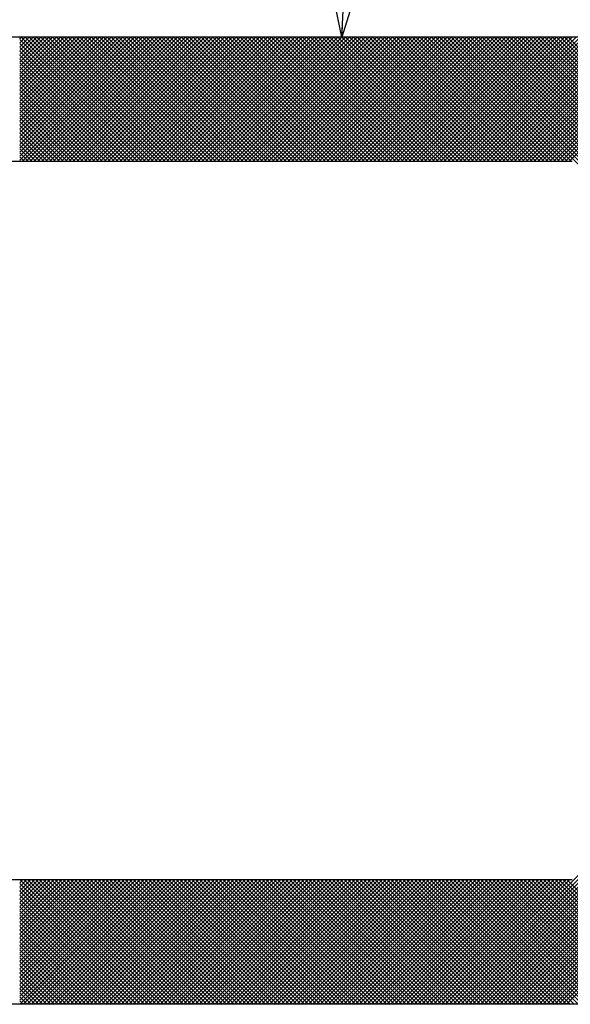
# Model space of a CAD drawing. Units: millimetres. Extents: x 468 to 8396, y 38 to 5416.
# Drawn here: x 1108 to 1157, y 4292 to 4381 of the extents above; entities that cross this region are included whole.
import ezdxf

# ---------------------------------------------------------------- set-up
doc = ezdxf.new("R2010")
doc.units = ezdxf.units.MM
doc.header["$LTSCALE"] = 2
doc.layers.add('DANMEN', color=7, linetype='Continuous')
doc.layers.add('SUNPOU', color=7, linetype='Continuous')
doc.styles.get("Standard").update_dxf_attribs({"font": 'txt', "bigfont": 'extfont2'})
doc.dimstyles.get("Standard").update_dxf_attribs({"dimtxt": 2.5, "dimasz": 2.5, "dimexe": 1.25, "dimexo": 0.625, "dimtad": 1, "dimzin": 0, "dimdsep": 46, "dimtxsty": 'Standard', "dimcen": 2.5, "dimadec": 0, "dimazin": 0, "dimtfac": 0.75, "dimtmove": 0, "dimatfit": 3, "dimfxl": 1, "dimarcsym": 0})

msp = doc.modelspace()

# ---------------------------------------------------------------- linework, layer by layer
at = {"layer": 'DANMEN', "color": 2, "linetype": 'Continuous', "lineweight": 25}
for p, q in [((1207.57, 4379.034), (1007.57, 4379.034)), ((1107.57, 4367.926), (1118.678, 4379.034)), ((1107.57, 4368.279), (1118.325, 4379.034)), ((1107.57, 4368.633), (1117.971, 4379.034)), ((1107.57, 4368.986), (1117.618, 4379.034)), ((1107.57, 4369.34), (1117.264, 4379.034)), ((1107.57, 4369.693), (1116.91, 4379.034)), ((1107.57, 4370.047), (1116.557, 4379.034)), ((1107.57, 4370.401), (1116.203, 4379.034)), ((1107.57, 4370.754), (1115.85, 4379.034)), ((1107.57, 4371.108), (1115.496, 4379.034)), ((1107.57, 4371.461), (1115.143, 4379.034)), ((1107.57, 4371.815), (1114.789, 4379.034)), ((1107.57, 4372.168), (1114.436, 4379.034)), ((1107.57, 4372.522), (1114.082, 4379.034)), ((1107.57, 4372.875), (1113.728, 4379.034)), ((1107.57, 4373.229), (1113.375, 4379.034)), ((1107.57, 4373.583), (1113.021, 4379.034)), ((1107.57, 4373.936), (1112.668, 4379.034)), ((1107.57, 4374.29), (1112.314, 4379.034)), ((1107.57, 4374.643), (1111.961, 4379.034)), ((1107.57, 4374.997), (1111.607, 4379.034)), ((1107.57, 4375.35), (1111.254, 4379.034)), ((1107.57, 4375.704), (1110.9, 4379.034)), ((1107.57, 4376.057), (1110.546, 4379.034)), ((1107.57, 4376.411), (1110.193, 4379.034)), ((1107.57, 4376.765), (1109.839, 4379.034)), ((1107.57, 4377.118), (1109.486, 4379.034)), ((1107.57, 4377.472), (1109.132, 4379.034)), ((1107.57, 4377.825), (1108.779, 4379.034)), ((1107.57, 4378.179), (1108.425, 4379.034)), ((1107.57, 4378.532), (1108.072, 4379.034)), ((1107.57, 4378.886), (1107.718, 4379.034)), ((1118.612, 4367.784), (1107.57, 4378.826)), ((1118.966, 4367.784), (1107.716, 4379.034)), ((1107.782, 4367.784), (1119.032, 4379.034)), ((1119.319, 4367.784), (1108.069, 4379.034)), ((1108.135, 4367.784), (1119.385, 4379.034)), ((1119.673, 4367.784), (1108.423, 4379.034)), ((1108.489, 4367.784), (1119.739, 4379.034)), ((1120.027, 4367.784), (1108.777, 4379.034)), ((1108.842, 4367.784), (1120.092, 4379.034)), ((1120.38, 4367.784), (1109.13, 4379.034)), ((1109.196, 4367.784), (1120.446, 4379.034)), ((1120.734, 4367.784), (1109.484, 4379.034)), ((1109.55, 4367.784), (1120.8, 4379.034)), ((1121.087, 4367.784), (1109.837, 4379.034)), ((1109.903, 4367.784), (1121.153, 4379.034)), ((1121.441, 4367.784), (1110.191, 4379.034)), ((1110.257, 4367.784), (1121.507, 4379.034)), ((1121.794, 4367.784), (1110.544, 4379.034)), ((1110.61, 4367.784), (1121.86, 4379.034)), ((1122.148, 4367.784), (1110.898, 4379.034)), ((1110.964, 4367.784), (1122.214, 4379.034)), ((1122.501, 4367.784), (1111.251, 4379.034)), ((1111.317, 4367.784), (1122.567, 4379.034)), ((1122.855, 4367.784), (1111.605, 4379.034)), ((1111.671, 4367.784), (1122.921, 4379.034)), ((1123.208, 4367.784), (1111.958, 4379.034)), ((1112.024, 4367.784), (1123.274, 4379.034)), ((1123.562, 4367.784), (1112.312, 4379.034)), ((1112.378, 4367.784), (1123.628, 4379.034)), ((1123.916, 4367.784), (1112.666, 4379.034)), ((1112.731, 4367.784), (1123.981, 4379.034)), ((1124.269, 4367.784), (1113.019, 4379.034)), ((1113.085, 4367.784), (1124.335, 4379.034)), ((1124.623, 4367.784), (1113.373, 4379.034)), ((1113.439, 4367.784), (1124.689, 4379.034)), ((1124.976, 4367.784), (1113.726, 4379.034)), ((1113.792, 4367.784), (1125.042, 4379.034)), ((1125.33, 4367.784), (1114.08, 4379.034)), ((1114.146, 4367.784), (1125.396, 4379.034)), ((1125.683, 4367.784), (1114.433, 4379.034)), ((1114.499, 4367.784), (1125.749, 4379.034)), ((1126.037, 4367.784), (1114.787, 4379.034)), ((1114.853, 4367.784), (1126.103, 4379.034)), ((1126.39, 4367.784), (1115.14, 4379.034)), ((1115.206, 4367.784), (1126.456, 4379.034)), ((1126.744, 4367.784), (1115.494, 4379.034)), ((1115.56, 4367.784), (1126.81, 4379.034)), ((1127.098, 4367.784), (1115.848, 4379.034)), ((1115.913, 4367.784), (1127.163, 4379.034)), ((1127.451, 4367.784), (1116.201, 4379.034)), ((1116.267, 4367.784), (1127.517, 4379.034)), ((1127.805, 4367.784), (1116.555, 4379.034)), ((1116.621, 4367.784), (1127.871, 4379.034)), ((1128.158, 4367.784), (1116.908, 4379.034)), ((1116.974, 4367.784), (1128.224, 4379.034)), ((1128.512, 4367.784), (1117.262, 4379.034)), ((1117.328, 4367.784), (1128.578, 4379.034)), ((1128.865, 4367.784), (1117.615, 4379.034)), ((1117.681, 4367.784), (1128.931, 4379.034)), ((1129.219, 4367.784), (1117.969, 4379.034)), ((1118.035, 4367.784), (1129.285, 4379.034)), ((1129.572, 4367.784), (1118.322, 4379.034)), ((1118.388, 4367.784), (1129.638, 4379.034)), ((1129.926, 4367.784), (1118.676, 4379.034)), ((1118.742, 4367.784), (1129.992, 4379.034)), ((1130.28, 4367.784), (1119.03, 4379.034)), ((1119.095, 4367.784), (1130.345, 4379.034)), ((1130.633, 4367.784), (1119.383, 4379.034)), ((1119.449, 4367.784), (1130.699, 4379.034)), ((1130.987, 4367.784), (1119.737, 4379.034)), ((1119.803, 4367.784), (1131.053, 4379.034)), ((1131.34, 4367.784), (1120.09, 4379.034)), ((1120.156, 4367.784), (1131.406, 4379.034)), ((1131.694, 4367.784), (1120.444, 4379.034)), ((1120.51, 4367.784), (1131.76, 4379.034)), ((1132.047, 4367.784), (1120.797, 4379.034)), ((1120.863, 4367.784), (1132.113, 4379.034)), ((1132.401, 4367.784), (1121.151, 4379.034)), ((1121.217, 4367.784), (1132.467, 4379.034)), ((1132.754, 4367.784), (1121.504, 4379.034)), ((1121.57, 4367.784), (1132.82, 4379.034)), ((1133.108, 4367.784), (1121.858, 4379.034)), ((1121.924, 4367.784), (1133.174, 4379.034)), ((1133.462, 4367.784), (1122.212, 4379.034)), ((1122.277, 4367.784), (1133.527, 4379.034)), ((1133.815, 4367.784), (1122.565, 4379.034)), ((1122.631, 4367.784), (1133.881, 4379.034)), ((1134.169, 4367.784), (1122.919, 4379.034)), ((1122.985, 4367.784), (1134.235, 4379.034)), ((1134.522, 4367.784), (1123.272, 4379.034)), ((1123.338, 4367.784), (1134.588, 4379.034)), ((1134.876, 4367.784), (1123.626, 4379.034)), ((1123.692, 4367.784), (1134.942, 4379.034)), ((1135.229, 4367.784), (1123.979, 4379.034)), ((1124.045, 4367.784), (1135.295, 4379.034)), ((1135.583, 4367.784), (1124.333, 4379.034)), ((1124.399, 4367.784), (1135.649, 4379.034)), ((1135.936, 4367.784), (1124.686, 4379.034)), ((1124.752, 4367.784), (1136.002, 4379.034)), ((1136.29, 4367.784), (1125.04, 4379.034)), ((1125.106, 4367.784), (1136.356, 4379.034)), ((1136.644, 4367.784), (1125.394, 4379.034)), ((1125.459, 4367.784), (1136.709, 4379.034)), ((1136.997, 4367.784), (1125.747, 4379.034)), ((1125.813, 4367.784), (1137.063, 4379.034)), ((1137.351, 4367.784), (1126.101, 4379.034)), ((1126.167, 4367.784), (1137.417, 4379.034)), ((1137.704, 4367.784), (1126.454, 4379.034)), ((1126.52, 4367.784), (1137.77, 4379.034)), ((1138.058, 4367.784), (1126.808, 4379.034)), ((1126.874, 4367.784), (1138.124, 4379.034)), ((1138.411, 4367.784), (1127.161, 4379.034)), ((1127.227, 4367.784), (1138.477, 4379.034)), ((1138.765, 4367.784), (1127.515, 4379.034)), ((1127.581, 4367.784), (1138.831, 4379.034)), ((1139.118, 4367.784), (1127.868, 4379.034)), ((1127.934, 4367.784), (1139.184, 4379.034)), ((1139.472, 4367.784), (1128.222, 4379.034)), ((1128.288, 4367.784), (1139.538, 4379.034)), ((1139.825, 4367.784), (1128.575, 4379.034)), ((1128.641, 4367.784), (1139.891, 4379.034)), ((1140.179, 4367.784), (1128.929, 4379.034)), ((1128.995, 4367.784), (1140.245, 4379.034)), ((1140.533, 4367.784), (1129.283, 4379.034)), ((1129.348, 4367.784), (1140.598, 4379.034)), ((1140.886, 4367.784), (1129.636, 4379.034)), ((1129.702, 4367.784), (1140.952, 4379.034)), ((1141.24, 4367.784), (1129.99, 4379.034)), ((1130.056, 4367.784), (1141.306, 4379.034)), ((1141.593, 4367.784), (1130.343, 4379.034)), ((1130.409, 4367.784), (1141.659, 4379.034)), ((1141.947, 4367.784), (1130.697, 4379.034)), ((1130.763, 4367.784), (1142.013, 4379.034)), ((1142.3, 4367.784), (1131.05, 4379.034)), ((1131.116, 4367.784), (1142.366, 4379.034)), ((1142.654, 4367.784), (1131.404, 4379.034)), ((1131.47, 4367.784), (1142.72, 4379.034)), ((1143.007, 4367.784), (1131.757, 4379.034)), ((1131.823, 4367.784), (1143.073, 4379.034)), ((1143.361, 4367.784), (1132.111, 4379.034)), ((1132.177, 4367.784), (1143.427, 4379.034)), ((1143.715, 4367.784), (1132.465, 4379.034)), ((1132.53, 4367.784), (1143.78, 4379.034)), ((1144.068, 4367.784), (1132.818, 4379.034)), ((1132.884, 4367.784), (1144.134, 4379.034)), ((1144.422, 4367.784), (1133.172, 4379.034)), ((1133.238, 4367.784), (1144.488, 4379.034)), ((1144.775, 4367.784), (1133.525, 4379.034)), ((1133.591, 4367.784), (1144.841, 4379.034)), ((1145.129, 4367.784), (1133.879, 4379.034)), ((1133.945, 4367.784), (1145.195, 4379.034)), ((1145.482, 4367.784), (1134.232, 4379.034)), ((1134.298, 4367.784), (1145.548, 4379.034)), ((1145.836, 4367.784), (1134.586, 4379.034)), ((1134.652, 4367.784), (1145.902, 4379.034)), ((1146.189, 4367.784), (1134.939, 4379.034)), ((1135.005, 4367.784), (1146.255, 4379.034)), ((1146.543, 4367.784), (1135.293, 4379.034)), ((1135.359, 4367.784), (1146.609, 4379.034)), ((1146.897, 4367.784), (1135.647, 4379.034)), ((1135.712, 4367.784), (1146.962, 4379.034)), ((1147.25, 4367.784), (1136, 4379.034)), ((1136.066, 4367.784), (1147.316, 4379.034)), ((1147.604, 4367.784), (1136.354, 4379.034)), ((1136.42, 4367.784), (1147.67, 4379.034)), ((1147.957, 4367.784), (1136.707, 4379.034)), ((1136.773, 4367.784), (1148.023, 4379.034)), ((1148.311, 4367.784), (1137.061, 4379.034)), ((1137.127, 4367.784), (1148.377, 4379.034)), ((1148.664, 4367.784), (1137.414, 4379.034)), ((1137.48, 4367.784), (1148.73, 4379.034)), ((1149.018, 4367.784), (1137.768, 4379.034)), ((1137.834, 4367.784), (1149.084, 4379.034)), ((1149.371, 4367.784), (1138.121, 4379.034)), ((1138.187, 4367.784), (1149.437, 4379.034)), ((1149.725, 4367.784), (1138.475, 4379.034)), ((1138.541, 4367.784), (1149.791, 4379.034)), ((1150.079, 4367.784), (1138.829, 4379.034)), ((1138.894, 4367.784), (1150.144, 4379.034)), ((1150.432, 4367.784), (1139.182, 4379.034)), ((1139.248, 4367.784), (1150.498, 4379.034)), ((1150.786, 4367.784), (1139.536, 4379.034)), ((1139.602, 4367.784), (1150.852, 4379.034)), ((1151.139, 4367.784), (1139.889, 4379.034)), ((1139.955, 4367.784), (1151.205, 4379.034)), ((1151.493, 4367.784), (1140.243, 4379.034)), ((1140.309, 4367.784), (1151.559, 4379.034)), ((1151.846, 4367.784), (1140.596, 4379.034)), ((1140.662, 4367.784), (1151.912, 4379.034)), ((1152.2, 4367.784), (1140.95, 4379.034)), ((1141.016, 4367.784), (1152.266, 4379.034)), ((1152.553, 4367.784), (1141.303, 4379.034)), ((1141.369, 4367.784), (1152.619, 4379.034)), ((1152.907, 4367.784), (1141.657, 4379.034)), ((1141.723, 4367.784), (1152.973, 4379.034)), ((1153.261, 4367.784), (1142.011, 4379.034)), ((1142.076, 4367.784), (1153.326, 4379.034)), ((1153.614, 4367.784), (1142.364, 4379.034)), ((1142.43, 4367.784), (1153.68, 4379.034)), ((1153.968, 4367.784), (1142.718, 4379.034)), ((1142.784, 4367.784), (1154.034, 4379.034)), ((1154.321, 4367.784), (1143.071, 4379.034)), ((1143.137, 4367.784), (1154.387, 4379.034)), ((1154.675, 4367.784), (1143.425, 4379.034)), ((1143.491, 4367.784), (1154.741, 4379.034)), ((1155.028, 4367.784), (1143.778, 4379.034)), ((1143.844, 4367.784), (1155.094, 4379.034)), ((1155.382, 4367.784), (1144.132, 4379.034)), ((1144.198, 4367.784), (1155.448, 4379.034)), ((1155.735, 4367.784), (1144.485, 4379.034)), ((1144.551, 4367.784), (1155.801, 4379.034)), ((1156.089, 4367.784), (1144.839, 4379.034)), ((1144.905, 4367.784), (1156.155, 4379.034)), ((1156.443, 4367.784), (1145.193, 4379.034)), ((1145.258, 4367.784), (1156.508, 4379.034)), ((1156.796, 4367.784), (1145.546, 4379.034)), ((1145.612, 4367.784), (1156.862, 4379.034)), ((1157.15, 4367.784), (1145.9, 4379.034)), ((1145.965, 4367.784), (1157.215, 4379.034)), ((1157.503, 4367.784), (1146.253, 4379.034)), ((1146.319, 4367.784), (1157.569, 4379.034)), ((1167.857, 4357.784), (1146.607, 4379.034)), ((1146.673, 4367.784), (1157.923, 4379.034)), ((1168.21, 4357.784), (1146.96, 4379.034)), ((1147.026, 4367.784), (1158.276, 4379.034)), ((1168.564, 4357.784), (1147.314, 4379.034)), ((1147.38, 4367.784), (1158.63, 4379.034)), ((1168.917, 4357.784), (1147.667, 4379.034)), ((1147.733, 4367.784), (1158.983, 4379.034)), ((1169.271, 4357.784), (1148.021, 4379.034)), ((1148.087, 4367.784), (1159.337, 4379.034)), ((1169.624, 4357.784), (1148.374, 4379.034)), ((1148.44, 4367.784), (1159.69, 4379.034)), ((1169.978, 4357.784), (1148.728, 4379.034)), ((1148.794, 4367.784), (1160.044, 4379.034)), ((1170.332, 4357.784), (1149.082, 4379.034)), ((1149.147, 4367.784), (1160.397, 4379.034)), ((1170.685, 4357.784), (1149.435, 4379.034)), ((1149.501, 4367.784), (1160.751, 4379.034)), ((1171.039, 4357.784), (1149.789, 4379.034)), ((1149.855, 4367.784), (1161.105, 4379.034)), ((1171.392, 4357.784), (1150.142, 4379.034)), ((1150.208, 4367.784), (1161.458, 4379.034)), ((1171.746, 4357.784), (1150.496, 4379.034)), ((1150.562, 4367.784), (1161.812, 4379.034)), ((1172.099, 4357.784), (1150.849, 4379.034)), ((1150.915, 4367.784), (1162.165, 4379.034)), ((1172.453, 4357.784), (1151.203, 4379.034)), ((1151.269, 4367.784), (1162.519, 4379.034)), ((1172.806, 4357.784), (1151.556, 4379.034)), ((1151.622, 4367.784), (1162.872, 4379.034)), ((1173.16, 4357.784), (1151.91, 4379.034)), ((1151.976, 4367.784), (1163.226, 4379.034)), ((1173.514, 4357.784), (1152.264, 4379.034)), ((1152.329, 4367.784), (1163.579, 4379.034)), ((1173.867, 4357.784), (1152.617, 4379.034)), ((1152.683, 4367.784), (1163.933, 4379.034)), ((1174.221, 4357.784), (1152.971, 4379.034)), ((1153.037, 4367.784), (1164.287, 4379.034)), ((1174.574, 4357.784), (1153.324, 4379.034)), ((1153.39, 4367.784), (1164.64, 4379.034)), ((1174.928, 4357.784), (1153.678, 4379.034)), ((1153.744, 4367.784), (1164.994, 4379.034)), ((1175.281, 4357.784), (1154.031, 4379.034)), ((1154.097, 4367.784), (1165.347, 4379.034)), ((1175.635, 4357.784), (1154.385, 4379.034)), ((1154.451, 4367.784), (1165.701, 4379.034)), ((1175.988, 4357.784), (1154.738, 4379.034)), ((1154.804, 4367.784), (1166.054, 4379.034)), ((1176.342, 4357.784), (1155.092, 4379.034)), ((1155.158, 4367.784), (1166.408, 4379.034)), ((1176.696, 4357.784), (1155.446, 4379.034)), ((1155.511, 4367.784), (1166.761, 4379.034)), ((1177.049, 4357.784), (1155.799, 4379.034)), ((1155.865, 4367.784), (1167.115, 4379.034)), ((1177.403, 4357.784), (1156.153, 4379.034)), ((1156.219, 4367.784), (1167.469, 4379.034)), ((1177.756, 4357.784), (1156.506, 4379.034)), ((1156.572, 4367.784), (1167.822, 4379.034)), ((1178.11, 4357.784), (1156.86, 4379.034)), ((1156.926, 4367.784), (1168.176, 4379.034)), ((1178.463, 4357.784), (1157.213, 4379.034)), ((1157.279, 4367.784), (1168.529, 4379.034)), ((1118.259, 4367.784), (1107.57, 4378.472)), ((1117.905, 4367.784), (1107.57, 4378.119)), ((1117.552, 4367.784), (1107.57, 4377.765)), ((1117.198, 4367.784), (1107.57, 4377.412)), ((1116.845, 4367.784), (1107.57, 4377.058)), ((1116.491, 4367.784), (1107.57, 4376.704)), ((1116.137, 4367.784), (1107.57, 4376.351)), ((1115.784, 4367.784), (1107.57, 4375.997)), ((1115.43, 4367.784), (1107.57, 4375.644)), ((1115.077, 4367.784), (1107.57, 4375.29)), ((1114.723, 4367.784), (1107.57, 4374.937)), ((1114.37, 4367.784), (1107.57, 4374.583)), ((1114.016, 4367.784), (1107.57, 4374.23)), ((1113.663, 4367.784), (1107.57, 4373.876)), ((1113.309, 4367.784), (1107.57, 4373.522)), ((1112.955, 4367.784), (1107.57, 4373.169)), ((1112.602, 4367.784), (1107.57, 4372.815)), ((1112.248, 4367.784), (1107.57, 4372.462)), ((1111.895, 4367.784), (1107.57, 4372.108)), ((1111.541, 4367.784), (1107.57, 4371.755)), ((1111.188, 4367.784), (1107.57, 4371.401)), ((1110.834, 4367.784), (1107.57, 4371.048)), ((1110.481, 4367.784), (1107.57, 4370.694)), ((1110.127, 4367.784), (1107.57, 4370.34)), ((1109.773, 4367.784), (1107.57, 4369.987)), ((1109.42, 4367.784), (1107.57, 4369.633)), ((1109.066, 4367.784), (1107.57, 4369.28)), ((1108.713, 4367.784), (1107.57, 4368.926)), ((1108.359, 4367.784), (1107.57, 4368.573)), ((1108.006, 4367.784), (1107.57, 4368.219)), ((1157.57, 4367.784), (1007.57, 4367.784)), ((1107.652, 4367.784), (1107.57, 4367.866)), ((1146.437, 4291.534), (1189.27, 4334.367)), ((1146.79, 4291.534), (1189.27, 4334.014)), ((1147.144, 4291.534), (1189.27, 4333.66)), ((1147.497, 4291.534), (1189.27, 4333.307)), ((1147.851, 4291.534), (1189.27, 4332.953)), ((1148.204, 4291.534), (1189.27, 4332.6)), ((1148.558, 4291.534), (1189.27, 4332.246)), ((1148.911, 4291.534), (1189.27, 4331.892)), ((1149.265, 4291.534), (1189.27, 4331.539)), ((1149.619, 4291.534), (1189.27, 4331.185)), ((1149.972, 4291.534), (1189.27, 4330.832)), ((1150.326, 4291.534), (1189.27, 4330.478)), ((1150.679, 4291.534), (1189.27, 4330.125)), ((1151.033, 4291.534), (1189.27, 4329.771)), ((1151.386, 4291.534), (1189.27, 4329.418)), ((1151.74, 4291.534), (1189.27, 4329.064)), ((1152.093, 4291.534), (1189.27, 4328.71)), ((1152.447, 4291.534), (1189.27, 4328.357)), ((1152.801, 4291.534), (1189.27, 4328.003)), ((1153.154, 4291.534), (1183.118, 4321.497)), ((1153.508, 4291.534), (1182.975, 4321.001)), ((1153.861, 4291.534), (1182.97, 4320.643)), ((1154.215, 4291.534), (1182.97, 4320.289)), ((1154.568, 4291.534), (1182.97, 4319.936)), ((1154.922, 4291.534), (1182.97, 4319.582)), ((1155.275, 4291.534), (1182.97, 4319.228)), ((1155.629, 4291.534), (1182.97, 4318.875)), ((1155.983, 4291.534), (1182.97, 4318.521)), ((1156.336, 4291.534), (1182.97, 4318.168)), ((1156.69, 4291.534), (1182.97, 4317.814)), ((1157.043, 4291.534), (1182.97, 4317.461)), ((1157.57, 4302.784), (1007.57, 4302.784)), ((1107.57, 4291.558), (1118.796, 4302.784)), ((1107.57, 4291.912), (1118.442, 4302.784)), ((1107.57, 4292.265), (1118.089, 4302.784)), ((1107.57, 4292.619), (1117.735, 4302.784)), ((1107.57, 4292.972), (1117.381, 4302.784)), ((1107.57, 4293.326), (1117.028, 4302.784)), ((1107.57, 4293.679), (1116.674, 4302.784)), ((1107.57, 4294.033), (1116.321, 4302.784)), ((1107.57, 4294.387), (1115.967, 4302.784)), ((1107.57, 4294.74), (1115.614, 4302.784)), ((1107.57, 4295.094), (1115.26, 4302.784)), ((1107.57, 4295.447), (1114.907, 4302.784)), ((1107.57, 4295.801), (1114.553, 4302.784)), ((1107.57, 4296.154), (1114.2, 4302.784)), ((1107.57, 4296.508), (1113.846, 4302.784)), ((1107.57, 4296.861), (1113.492, 4302.784)), ((1107.57, 4297.215), (1113.139, 4302.784)), ((1107.57, 4297.569), (1112.785, 4302.784)), ((1107.57, 4297.922), (1112.432, 4302.784)), ((1107.57, 4298.276), (1112.078, 4302.784)), ((1107.57, 4298.629), (1111.725, 4302.784)), ((1107.57, 4298.983), (1111.371, 4302.784)), ((1107.57, 4299.336), (1111.018, 4302.784)), ((1107.57, 4299.69), (1110.664, 4302.784)), ((1107.57, 4300.043), (1110.31, 4302.784)), ((1107.57, 4300.397), (1109.957, 4302.784)), ((1107.57, 4300.751), (1109.603, 4302.784)), ((1107.57, 4301.104), (1109.25, 4302.784)), ((1107.57, 4301.458), (1108.896, 4302.784)), ((1107.57, 4301.811), (1108.543, 4302.784)), ((1107.57, 4302.165), (1108.189, 4302.784)), ((1107.57, 4302.518), (1107.836, 4302.784)), ((1118.506, 4291.534), (1107.57, 4302.469)), ((1118.152, 4291.534), (1107.57, 4302.116)), ((1118.859, 4291.534), (1107.609, 4302.784)), ((1107.899, 4291.534), (1119.149, 4302.784)), ((1119.213, 4291.534), (1107.963, 4302.784)), ((1108.253, 4291.534), (1119.503, 4302.784)), ((1119.567, 4291.534), (1108.317, 4302.784)), ((1108.606, 4291.534), (1119.856, 4302.784)), ((1119.92, 4291.534), (1108.67, 4302.784)), ((1108.96, 4291.534), (1120.21, 4302.784)), ((1120.274, 4291.534), (1109.024, 4302.784)), ((1109.313, 4291.534), (1120.563, 4302.784)), ((1120.627, 4291.534), (1109.377, 4302.784)), ((1109.667, 4291.534), (1120.917, 4302.784)), ((1120.981, 4291.534), (1109.731, 4302.784)), ((1110.021, 4291.534), (1121.271, 4302.784)), ((1121.334, 4291.534), (1110.084, 4302.784)), ((1110.374, 4291.534), (1121.624, 4302.784)), ((1121.688, 4291.534), (1110.438, 4302.784)), ((1110.728, 4291.534), (1121.978, 4302.784)), ((1122.041, 4291.534), (1110.791, 4302.784)), ((1111.081, 4291.534), (1122.331, 4302.784)), ((1122.395, 4291.534), (1111.145, 4302.784)), ((1111.435, 4291.534), (1122.685, 4302.784)), ((1122.749, 4291.534), (1111.499, 4302.784)), ((1111.788, 4291.534), (1123.038, 4302.784)), ((1123.102, 4291.534), (1111.852, 4302.784)), ((1112.142, 4291.534), (1123.392, 4302.784)), ((1123.456, 4291.534), (1112.206, 4302.784)), ((1112.495, 4291.534), (1123.745, 4302.784)), ((1123.809, 4291.534), (1112.559, 4302.784)), ((1112.849, 4291.534), (1124.099, 4302.784)), ((1124.163, 4291.534), (1112.913, 4302.784)), ((1113.203, 4291.534), (1124.453, 4302.784)), ((1124.516, 4291.534), (1113.266, 4302.784)), ((1113.556, 4291.534), (1124.806, 4302.784)), ((1124.87, 4291.534), (1113.62, 4302.784)), ((1113.91, 4291.534), (1125.16, 4302.784)), ((1125.223, 4291.534), (1113.973, 4302.784)), ((1114.263, 4291.534), (1125.513, 4302.784)), ((1125.577, 4291.534), (1114.327, 4302.784)), ((1114.617, 4291.534), (1125.867, 4302.784)), ((1125.93, 4291.534), (1114.68, 4302.784)), ((1114.97, 4291.534), (1126.22, 4302.784)), ((1126.284, 4291.534), (1115.034, 4302.784)), ((1115.324, 4291.534), (1126.574, 4302.784)), ((1126.638, 4291.534), (1115.388, 4302.784)), ((1115.677, 4291.534), (1126.927, 4302.784)), ((1126.991, 4291.534), (1115.741, 4302.784)), ((1116.031, 4291.534), (1127.281, 4302.784)), ((1127.345, 4291.534), (1116.095, 4302.784)), ((1116.385, 4291.534), (1127.635, 4302.784)), ((1127.698, 4291.534), (1116.448, 4302.784)), ((1116.738, 4291.534), (1127.988, 4302.784)), ((1128.052, 4291.534), (1116.802, 4302.784)), ((1117.092, 4291.534), (1128.342, 4302.784)), ((1128.405, 4291.534), (1117.155, 4302.784)), ((1117.445, 4291.534), (1128.695, 4302.784)), ((1128.759, 4291.534), (1117.509, 4302.784)), ((1117.799, 4291.534), (1129.049, 4302.784)), ((1129.112, 4291.534), (1117.862, 4302.784)), ((1118.152, 4291.534), (1129.402, 4302.784)), ((1129.466, 4291.534), (1118.216, 4302.784)), ((1118.506, 4291.534), (1129.756, 4302.784)), ((1129.82, 4291.534), (1118.57, 4302.784)), ((1118.859, 4291.534), (1130.109, 4302.784)), ((1130.173, 4291.534), (1118.923, 4302.784)), ((1119.213, 4291.534), (1130.463, 4302.784)), ((1130.527, 4291.534), (1119.277, 4302.784)), ((1119.567, 4291.534), (1130.817, 4302.784)), ((1130.88, 4291.534), (1119.63, 4302.784)), ((1119.92, 4291.534), (1131.17, 4302.784)), ((1131.234, 4291.534), (1119.984, 4302.784)), ((1120.274, 4291.534), (1131.524, 4302.784)), ((1131.587, 4291.534), (1120.337, 4302.784)), ((1120.627, 4291.534), (1131.877, 4302.784)), ((1131.941, 4291.534), (1120.691, 4302.784)), ((1120.981, 4291.534), (1132.231, 4302.784)), ((1132.294, 4291.534), (1121.044, 4302.784)), ((1121.334, 4291.534), (1132.584, 4302.784)), ((1132.648, 4291.534), (1121.398, 4302.784)), ((1121.688, 4291.534), (1132.938, 4302.784)), ((1133.002, 4291.534), (1121.752, 4302.784)), ((1122.041, 4291.534), (1133.291, 4302.784)), ((1133.355, 4291.534), (1122.105, 4302.784)), ((1122.395, 4291.534), (1133.645, 4302.784)), ((1133.709, 4291.534), (1122.459, 4302.784)), ((1122.749, 4291.534), (1133.999, 4302.784)), ((1134.062, 4291.534), (1122.812, 4302.784)), ((1123.102, 4291.534), (1134.352, 4302.784)), ((1134.416, 4291.534), (1123.166, 4302.784)), ((1123.456, 4291.534), (1134.706, 4302.784)), ((1134.769, 4291.534), (1123.519, 4302.784)), ((1123.809, 4291.534), (1135.059, 4302.784)), ((1135.123, 4291.534), (1123.873, 4302.784)), ((1124.163, 4291.534), (1135.413, 4302.784)), ((1135.476, 4291.534), (1124.226, 4302.784)), ((1124.516, 4291.534), (1135.766, 4302.784)), ((1135.83, 4291.534), (1124.58, 4302.784)), ((1124.87, 4291.534), (1136.12, 4302.784)), ((1136.184, 4291.534), (1124.934, 4302.784)), ((1125.223, 4291.534), (1136.473, 4302.784)), ((1136.537, 4291.534), (1125.287, 4302.784)), ((1125.577, 4291.534), (1136.827, 4302.784)), ((1136.891, 4291.534), (1125.641, 4302.784)), ((1125.93, 4291.534), (1137.18, 4302.784)), ((1137.244, 4291.534), (1125.994, 4302.784)), ((1126.284, 4291.534), (1137.534, 4302.784)), ((1137.598, 4291.534), (1126.348, 4302.784)), ((1126.638, 4291.534), (1137.888, 4302.784)), ((1137.951, 4291.534), (1126.701, 4302.784)), ((1126.991, 4291.534), (1138.241, 4302.784)), ((1138.305, 4291.534), (1127.055, 4302.784)), ((1127.345, 4291.534), (1138.595, 4302.784)), ((1138.658, 4291.534), (1127.408, 4302.784)), ((1127.698, 4291.534), (1138.948, 4302.784)), ((1139.012, 4291.534), (1127.762, 4302.784)), ((1128.052, 4291.534), (1139.302, 4302.784)), ((1139.366, 4291.534), (1128.116, 4302.784)), ((1128.405, 4291.534), (1139.655, 4302.784)), ((1139.719, 4291.534), (1128.469, 4302.784)), ((1128.759, 4291.534), (1140.009, 4302.784)), ((1140.073, 4291.534), (1128.823, 4302.784)), ((1129.112, 4291.534), (1140.362, 4302.784)), ((1140.426, 4291.534), (1129.176, 4302.784)), ((1129.466, 4291.534), (1140.716, 4302.784)), ((1140.78, 4291.534), (1129.53, 4302.784)), ((1129.82, 4291.534), (1141.07, 4302.784)), ((1141.133, 4291.534), (1129.883, 4302.784)), ((1130.173, 4291.534), (1141.423, 4302.784)), ((1141.487, 4291.534), (1130.237, 4302.784)), ((1130.527, 4291.534), (1141.777, 4302.784)), ((1141.84, 4291.534), (1130.59, 4302.784)), ((1130.88, 4291.534), (1142.13, 4302.784)), ((1142.194, 4291.534), (1130.944, 4302.784)), ((1131.234, 4291.534), (1142.484, 4302.784)), ((1142.547, 4291.534), (1131.297, 4302.784)), ((1131.587, 4291.534), (1142.837, 4302.784)), ((1142.901, 4291.534), (1131.651, 4302.784)), ((1131.941, 4291.534), (1143.191, 4302.784)), ((1143.255, 4291.534), (1132.005, 4302.784)), ((1132.294, 4291.534), (1143.544, 4302.784)), ((1143.608, 4291.534), (1132.358, 4302.784)), ((1132.648, 4291.534), (1143.898, 4302.784)), ((1143.962, 4291.534), (1132.712, 4302.784)), ((1133.002, 4291.534), (1144.252, 4302.784)), ((1144.315, 4291.534), (1133.065, 4302.784)), ((1133.355, 4291.534), (1144.605, 4302.784)), ((1144.669, 4291.534), (1133.419, 4302.784)), ((1133.709, 4291.534), (1144.959, 4302.784)), ((1145.022, 4291.534), (1133.772, 4302.784)), ((1134.062, 4291.534), (1145.312, 4302.784)), ((1145.376, 4291.534), (1134.126, 4302.784)), ((1134.416, 4291.534), (1145.666, 4302.784)), ((1145.729, 4291.534), (1134.479, 4302.784)), ((1134.769, 4291.534), (1146.019, 4302.784)), ((1146.083, 4291.534), (1134.833, 4302.784)), ((1135.123, 4291.534), (1146.373, 4302.784)), ((1146.437, 4291.534), (1135.187, 4302.784)), ((1135.476, 4291.534), (1146.726, 4302.784)), ((1146.79, 4291.534), (1135.54, 4302.784)), ((1135.83, 4291.534), (1147.08, 4302.784)), ((1147.144, 4291.534), (1135.894, 4302.784)), ((1136.184, 4291.534), (1147.434, 4302.784)), ((1147.497, 4291.534), (1136.247, 4302.784)), ((1136.537, 4291.534), (1147.787, 4302.784)), ((1147.851, 4291.534), (1136.601, 4302.784)), ((1136.891, 4291.534), (1148.141, 4302.784)), ((1148.204, 4291.534), (1136.954, 4302.784)), ((1137.244, 4291.534), (1148.494, 4302.784)), ((1148.558, 4291.534), (1137.308, 4302.784)), ((1137.598, 4291.534), (1148.848, 4302.784)), ((1148.911, 4291.534), (1137.661, 4302.784)), ((1137.951, 4291.534), (1149.201, 4302.784)), ((1149.265, 4291.534), (1138.015, 4302.784)), ((1138.305, 4291.534), (1149.555, 4302.784)), ((1149.619, 4291.534), (1138.369, 4302.784)), ((1138.658, 4291.534), (1149.908, 4302.784)), ((1149.972, 4291.534), (1138.722, 4302.784)), ((1139.012, 4291.534), (1150.262, 4302.784)), ((1150.326, 4291.534), (1139.076, 4302.784)), ((1139.366, 4291.534), (1150.616, 4302.784)), ((1150.679, 4291.534), (1139.429, 4302.784)), ((1139.719, 4291.534), (1150.969, 4302.784)), ((1151.033, 4291.534), (1139.783, 4302.784)), ((1140.073, 4291.534), (1151.323, 4302.784)), ((1151.386, 4291.534), (1140.136, 4302.784)), ((1140.426, 4291.534), (1151.676, 4302.784)), ((1151.74, 4291.534), (1140.49, 4302.784)), ((1140.78, 4291.534), (1152.03, 4302.784)), ((1152.093, 4291.534), (1140.843, 4302.784)), ((1141.133, 4291.534), (1152.383, 4302.784)), ((1152.447, 4291.534), (1141.197, 4302.784)), ((1141.487, 4291.534), (1152.737, 4302.784)), ((1152.801, 4291.534), (1141.551, 4302.784)), ((1141.84, 4291.534), (1153.09, 4302.784)), ((1153.154, 4291.534), (1141.904, 4302.784)), ((1142.194, 4291.534), (1153.444, 4302.784)), ((1153.508, 4291.534), (1142.258, 4302.784)), ((1142.547, 4291.534), (1153.797, 4302.784)), ((1153.861, 4291.534), (1142.611, 4302.784)), ((1142.901, 4291.534), (1154.151, 4302.784)), ((1154.215, 4291.534), (1142.965, 4302.784)), ((1143.255, 4291.534), (1154.505, 4302.784)), ((1154.568, 4291.534), (1143.318, 4302.784)), ((1143.608, 4291.534), (1154.858, 4302.784)), ((1154.922, 4291.534), (1143.672, 4302.784)), ((1143.962, 4291.534), (1155.212, 4302.784)), ((1155.275, 4291.534), (1144.025, 4302.784)), ((1144.315, 4291.534), (1155.565, 4302.784)), ((1155.629, 4291.534), (1144.379, 4302.784)), ((1144.669, 4291.534), (1155.919, 4302.784)), ((1155.983, 4291.534), (1144.733, 4302.784)), ((1145.022, 4291.534), (1156.272, 4302.784)), ((1156.336, 4291.534), (1145.086, 4302.784)), ((1145.376, 4291.534), (1156.626, 4302.784)), ((1156.69, 4291.534), (1145.44, 4302.784)), ((1145.729, 4291.534), (1156.979, 4302.784)), ((1157.043, 4291.534), (1145.793, 4302.784)), ((1146.083, 4291.534), (1157.333, 4302.784)), ((1157.397, 4291.534), (1146.147, 4302.784)), ((1157.75, 4291.534), (1146.5, 4302.784)), ((1158.104, 4291.534), (1146.854, 4302.784)), ((1158.457, 4291.534), (1147.207, 4302.784)), ((1158.811, 4291.534), (1147.561, 4302.784)), ((1159.165, 4291.534), (1147.915, 4302.784)), ((1159.518, 4291.534), (1148.268, 4302.784)), ((1159.872, 4291.534), (1148.622, 4302.784)), ((1160.225, 4291.534), (1148.975, 4302.784)), ((1160.579, 4291.534), (1149.329, 4302.784)), ((1160.932, 4291.534), (1149.682, 4302.784)), ((1161.286, 4291.534), (1150.036, 4302.784)), ((1161.639, 4291.534), (1150.389, 4302.784)), ((1161.993, 4291.534), (1150.743, 4302.784)), ((1162.346, 4291.534), (1151.096, 4302.784)), ((1162.7, 4291.534), (1151.45, 4302.784)), ((1163.054, 4291.534), (1151.804, 4302.784)), ((1163.407, 4291.534), (1152.157, 4302.784)), ((1163.761, 4291.534), (1152.511, 4302.784)), ((1164.114, 4291.534), (1152.864, 4302.784)), ((1164.468, 4291.534), (1153.218, 4302.784)), ((1164.821, 4291.534), (1153.571, 4302.784)), ((1165.175, 4291.534), (1153.925, 4302.784)), ((1165.528, 4291.534), (1154.278, 4302.784)), ((1165.882, 4291.534), (1154.632, 4302.784)), ((1166.236, 4291.534), (1154.986, 4302.784)), ((1166.589, 4291.534), (1155.339, 4302.784)), ((1166.943, 4291.534), (1155.693, 4302.784)), ((1167.296, 4291.534), (1156.046, 4302.784)), ((1167.65, 4291.534), (1156.4, 4302.784)), ((1168.003, 4291.534), (1156.753, 4302.784)), ((1168.357, 4291.534), (1157.107, 4302.784)), ((1117.799, 4291.534), (1107.57, 4301.762)), ((1117.445, 4291.534), (1107.57, 4301.409)), ((1117.092, 4291.534), (1107.57, 4301.055)), ((1116.738, 4291.534), (1107.57, 4300.702)), ((1116.385, 4291.534), (1107.57, 4300.348)), ((1116.031, 4291.534), (1107.57, 4299.994)), ((1115.677, 4291.534), (1107.57, 4299.641)), ((1115.324, 4291.534), (1107.57, 4299.287)), ((1114.97, 4291.534), (1107.57, 4298.934)), ((1114.617, 4291.534), (1107.57, 4298.58)), ((1114.263, 4291.534), (1107.57, 4298.227)), ((1113.91, 4291.534), (1107.57, 4297.873)), ((1113.556, 4291.534), (1107.57, 4297.52)), ((1113.203, 4291.534), (1107.57, 4297.166)), ((1112.849, 4291.534), (1107.57, 4296.812)), ((1112.495, 4291.534), (1107.57, 4296.459)), ((1112.142, 4291.534), (1107.57, 4296.105)), ((1111.788, 4291.534), (1107.57, 4295.752)), ((1111.435, 4291.534), (1107.57, 4295.398)), ((1111.081, 4291.534), (1107.57, 4295.045)), ((1110.728, 4291.534), (1107.57, 4294.691)), ((1110.374, 4291.534), (1107.57, 4294.338)), ((1110.021, 4291.534), (1107.57, 4293.984)), ((1109.667, 4291.534), (1107.57, 4293.63)), ((1109.313, 4291.534), (1107.57, 4293.277)), ((1108.96, 4291.534), (1107.57, 4292.923)), ((1108.606, 4291.534), (1107.57, 4292.57)), ((1207.57, 4291.534), (1007.57, 4291.534)), ((1108.253, 4291.534), (1107.57, 4292.216)), ((1107.899, 4291.534), (1107.57, 4291.863))]:
    msp.add_line(p, q, dxfattribs=at)

# ---------------------------------------------------------------- leaders
at = {"layer": 'SUNPOU', "color": 7, "linetype": 'Continuous', "lineweight": 25, "annotation_type": 0, "has_hookline": 1, "hookline_direction": 0, "text_width": 633.761}
msp.add_leader([(1136.725, 4379.034), (1150.687, 4662.787), (1210.687, 4662.787)], dimstyle='Standard', override={"dimtxt": 70, "dimasz": 60, "dimgap": 20, "dimldrblk": 'OPEN30'}, dxfattribs=at)

doc.saveas('drawing.dxf')
